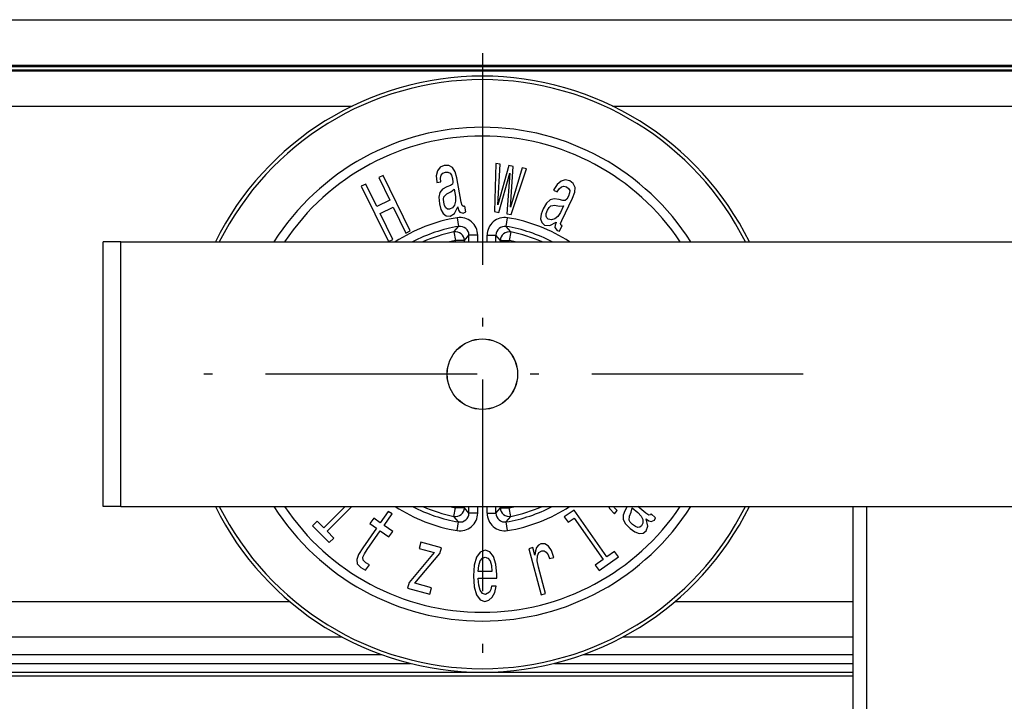
# Model space of a CAD drawing. Extents: x -1483 to 1676, y -2736 to -66.
# Drawn here: x 924 to 980, y -213 to -174 of the extents above; entities that cross this region are included whole.
import ezdxf

# ---------------------------------------------------------------- set-up
doc = ezdxf.new("R2010")
doc.units = 0
doc.linetypes.add('DASHDOT', pattern=[18.5, 12, -3, 0.5, -3])
doc.layers.add('Hawa6', color=3, linetype='CONTINUOUS')

msp = doc.modelspace()

# ---------------------------------------------------------------- linework, layer by layer
at = {"layer": 'Hawa6', "color": 3}
for p, q in [((-1463.036942, -174.292722), (1654.963058, -174.292722)), ((919.563033, -174.292722), (1139.363082, -174.292722)), ((1064.362594, -176.892728), (881.862594, -176.892728)), ((881.919113, -176.951291), (1064.366439, -176.951291)), ((882.093795, -177.134153), (1064.382858, -177.134153)), ((882.141708, -177.192716), (1064.404647, -177.192716)), ((78.564102, -179.192716), (942.575912, -179.192716)), ((957.350204, -179.192716), (994.575912, -179.192716)), ((929.463058, -186.892728), (1022.463058, -186.892728)), ((929.463058, -201.892728), (1022.463058, -201.892728)), ((81.564107, -207.292722), (939.04515, -207.292722)), ((81.564109, -209.292722), (941.988082, -209.292722)), ((81.564109, -210.292722), (944.235946, -210.292722)), ((81.564109, -210.792722), (945.882614, -210.792722)), ((78.26411, -211.492734), (970.963058, -211.492734)), ((81.5641, -211.292722), (949.942916, -211.292722)), ((949.9832, -211.292722), (970.963058, -211.292722))]:
    msp.add_line(p, q, dxfattribs=at)
at = {"layer": 'Hawa6', "color": 3, "linetype": 'DASHDOT'}
for p, q in [((949.963058, -176.192716), (949.963058, -212.59271)), ((968.16307, -194.392728), (931.763046, -194.392728))]:
    msp.add_line(p, q, dxfattribs=at)
at = {"layer": 'Hawa6', "color": 3, "ltscale": 0.00643}
msp.add_line((947.802841, -182.553403), (947.567184, -182.6564), dxfattribs=at)
at = {"layer": 'Hawa6', "color": 3, "ltscale": 0.006546}
for p, q in [((948.064498, -182.563596), (947.802841, -182.553403)), ((955.119186, -183.584653), (954.913497, -183.422635))]:
    msp.add_line(p, q, dxfattribs=at)
at = {"layer": 'Hawa6', "color": 3, "ltscale": 0.005907}
for p, q in [((948.269516, -182.681058), (948.064498, -182.563596)), ((955.215988, -183.800199), (955.119186, -183.584653))]:
    msp.add_line(p, q, dxfattribs=at)
at = {"layer": 'Hawa6', "color": 3, "ltscale": 0.068413}
msp.add_line((950.723861, -182.439115), (950.640426, -185.174375), dxfattribs=at)
at = {"layer": 'Hawa6', "color": 3, "ltscale": 0.006249}
for p, q in [((950.970016, -182.482511), (950.723861, -182.439115)), ((951.355392, -185.300443), (951.601547, -185.343869))]:
    msp.add_line(p, q, dxfattribs=at)
at = {"layer": 'Hawa6', "color": 3, "ltscale": 0.057873}
msp.add_line((950.831466, -184.793271), (950.970016, -182.482511), dxfattribs=at)
at = {"layer": 'Hawa6', "color": 3, "ltscale": 0.057793}
for p, q in [((951.462326, -182.569303), (950.831466, -184.793271)), ((951.549423, -184.919858), (951.717269, -182.614255))]:
    msp.add_line(p, q, dxfattribs=at)
at = {"layer": 'Hawa6', "color": 3, "ltscale": 0.006472}
msp.add_line((951.717269, -182.614255), (951.462326, -182.569303), dxfattribs=at)
at = {"layer": 'Hawa6', "color": 3, "ltscale": 0.006843}
for p, q in [((944.333541, -183.126859), (944.087509, -183.246854)), ((945.62181, -186.392636), (945.867843, -186.272641))]:
    msp.add_line(p, q, dxfattribs=at)
at = {"layer": 'Hawa6', "color": 3, "ltscale": 0.0875}
for p, q in [((945.867843, -186.272641), (944.333541, -183.126859)), ((943.095321, -183.730802), (944.629623, -186.876584))]:
    msp.add_line(p, q, dxfattribs=at)
at = {"layer": 'Hawa6', "color": 3, "ltscale": 0.007285}
for p, q in [((947.415329, -182.857297), (947.347457, -183.140683)), ((954.421371, -183.440702), (954.199874, -183.630063))]:
    msp.add_line(p, q, dxfattribs=at)
at = {"layer": 'Hawa6', "color": 3, "ltscale": 0.008878}
for p, q in [((947.347457, -183.140683), (947.370651, -183.495053)), ((954.199874, -183.630063), (954.01036, -183.930387))]:
    msp.add_line(p, q, dxfattribs=at)
at = {"layer": 'Hawa6', "color": 3, "ltscale": 0.006296}
for p, q in [((947.567184, -182.6564), (947.415329, -182.857297)), ((954.662338, -183.367459), (954.421371, -183.440702))]:
    msp.add_line(p, q, dxfattribs=at)
at = {"layer": 'Hawa6', "color": 3, "ltscale": 0.004121}
msp.add_line((947.59111, -183.271817), (947.629318, -183.111447), dxfattribs=at)
at = {"layer": 'Hawa6', "color": 3, "ltscale": 0.00351}
msp.add_line((947.629318, -183.111447), (947.719039, -183.003446), dxfattribs=at)
at = {"layer": 'Hawa6', "color": 3, "ltscale": 0.003895}
for p, q in [((947.719039, -183.003446), (947.86235, -182.94235)), ((954.581161, -183.737485), (954.733016, -183.772275))]:
    msp.add_line(p, q, dxfattribs=at)
at = {"layer": 'Hawa6', "color": 3, "ltscale": 0.003699}
for p, q in [((947.86235, -182.94235), (948.010299, -182.941861)), ((954.733016, -183.772275), (954.853012, -183.858853))]:
    msp.add_line(p, q, dxfattribs=at)
at = {"layer": 'Hawa6', "color": 3, "ltscale": 0.003218}
msp.add_line((948.010299, -182.941861), (948.126022, -182.998258), dxfattribs=at)
at = {"layer": 'Hawa6', "color": 3, "ltscale": 0.003631}
for p, q in [((948.126022, -182.998258), (948.210311, -183.116544)), ((954.913497, -183.972501), (954.912155, -184.117734))]:
    msp.add_line(p, q, dxfattribs=at)
at = {"layer": 'Hawa6', "color": 3, "ltscale": 0.004569}
msp.add_line((948.210311, -183.116544), (948.262374, -183.291715), dxfattribs=at)
at = {"layer": 'Hawa6', "color": 3, "ltscale": 0.006821}
for p, q in [((948.415878, -182.911313), (948.269516, -182.681058)), ((955.199081, -184.072507), (955.215988, -183.800199))]:
    msp.add_line(p, q, dxfattribs=at)
at = {"layer": 'Hawa6', "color": 3, "ltscale": 0.008996}
for p, q in [((948.513168, -183.257749), (948.415878, -182.911313)), ((955.074203, -184.410001), (955.199081, -184.072507))]:
    msp.add_line(p, q, dxfattribs=at)
at = {"layer": 'Hawa6', "color": 3, "ltscale": 0.0578}
for p, q in [((950.88652, -185.217771), (951.520309, -182.994351)), ((951.520309, -182.994351), (951.355392, -185.300443))]:
    msp.add_line(p, q, dxfattribs=at)
at = {"layer": 'Hawa6', "color": 3, "ltscale": 0.057872}
msp.add_line((952.209518, -182.701078), (951.549423, -184.919858), dxfattribs=at)
at = {"layer": 'Hawa6', "color": 3, "ltscale": 0.068414}
msp.add_line((951.601547, -185.343869), (952.458602, -182.744992), dxfattribs=at)
at = {"layer": 'Hawa6', "color": 3, "ltscale": 0.006323}
msp.add_line((952.458602, -182.744992), (952.209518, -182.701078), dxfattribs=at)
at = {"layer": 'Hawa6', "color": 3, "ltscale": 0.006918}
for p, q in [((943.344039, -183.609494), (943.095321, -183.730802)), ((944.629623, -186.876584), (944.878341, -186.755277))]:
    msp.add_line(p, q, dxfattribs=at)
at = {"layer": 'Hawa6', "color": 3, "ltscale": 0.03568}
msp.add_line((943.96965, -184.89227), (943.344039, -183.609494), dxfattribs=at)
at = {"layer": 'Hawa6', "color": 3, "ltscale": 0.035681}
msp.add_line((944.087509, -183.246854), (944.713119, -184.52966), dxfattribs=at)
at = {"layer": 'Hawa6', "color": 3, "ltscale": 0.000756}
for p, q in [((947.370651, -183.495053), (947.3759, -183.524839)), ((957.432662, -202.292295), (957.455795, -202.311765))]:
    msp.add_line(p, q, dxfattribs=at)
at = {"layer": 'Hawa6', "color": 3, "ltscale": 0.005877}
for p, q in [((947.3759, -183.524839), (947.607406, -183.484037)), ((957.455795, -202.311765), (957.606918, -202.131681))]:
    msp.add_line(p, q, dxfattribs=at)
at = {"layer": 'Hawa6', "color": 3, "ltscale": 0.005321}
for p, q in [((947.607406, -183.484037), (947.59111, -183.271817)), ((954.208358, -184.060636), (954.319931, -183.879392)), ((957.606918, -202.131681), (957.458053, -201.979581))]:
    msp.add_line(p, q, dxfattribs=at)
at = {"layer": 'Hawa6', "color": 3, "ltscale": 0.00567}
for p, q in [((948.150497, -183.6853), (947.937728, -183.763791)), ((958.152328, -201.936765), (958.039779, -202.133664))]:
    msp.add_line(p, q, dxfattribs=at)
at = {"layer": 'Hawa6', "color": 3, "ltscale": 0.003232}
msp.add_line((948.258956, -183.614957), (948.150497, -183.6853), dxfattribs=at)
at = {"layer": 'Hawa6', "color": 3, "ltscale": 0.002903}
for p, q in [((948.28746, -183.502378), (948.258956, -183.614957)), ((954.747726, -184.475217), (954.658493, -184.549527))]:
    msp.add_line(p, q, dxfattribs=at)
at = {"layer": 'Hawa6', "color": 3, "ltscale": 0.005304}
for p, q in [((948.262374, -183.291715), (948.28746, -183.502378)), ((954.851303, -184.290036), (954.747726, -184.475217))]:
    msp.add_line(p, q, dxfattribs=at)
at = {"layer": 'Hawa6', "color": 3, "ltscale": 0.03505}
for p, q in [((948.756637, -184.638455), (948.513168, -183.257749)), ((954.459579, -185.670102), (955.074203, -184.410001))]:
    msp.add_line(p, q, dxfattribs=at)
at = {"layer": 'Hawa6', "color": 3, "ltscale": 0.006429}
msp.add_line((954.913497, -183.422635), (954.662338, -183.367459), dxfattribs=at)
at = {"layer": 'Hawa6', "color": 3, "ltscale": 0.006849}
for p, q in [((947.550766, -184.088071), (947.489059, -184.354978)), ((953.807479, -184.516019), (953.600692, -184.695706)), ((957.951766, -202.630826), (958.076095, -202.874967))]:
    msp.add_line(p, q, dxfattribs=at)
at = {"layer": 'Hawa6', "color": 3, "ltscale": 0.006072}
for p, q in [((947.701461, -183.897611), (947.550766, -184.088071)), ((954.041366, -184.450528), (953.807479, -184.516019)), ((957.944808, -202.388028), (957.951766, -202.630826))]:
    msp.add_line(p, q, dxfattribs=at)
at = {"layer": 'Hawa6', "color": 3, "ltscale": 0.006788}
for p, q in [((947.937728, -183.763791), (947.701461, -183.897611)), ((954.311141, -184.481107), (954.041366, -184.450528)), ((958.039779, -202.133664), (957.944808, -202.388028))]:
    msp.add_line(p, q, dxfattribs=at)
at = {"layer": 'Hawa6', "color": 3, "ltscale": 0.005927}
for p, q in [((947.778549, -184.334684), (947.941574, -184.162534)), ((958.284774, -202.673307), (958.299057, -202.436673))]:
    msp.add_line(p, q, dxfattribs=at)
at = {"layer": 'Hawa6', "color": 3, "ltscale": 0.006211}
msp.add_line((947.941574, -184.162534), (948.16838, -184.061093), dxfattribs=at)
at = {"layer": 'Hawa6', "color": 3, "ltscale": 0.006217}
for p, q in [((948.16838, -184.061093), (948.361312, -183.904172)), ((954.323043, -184.857236), (954.571334, -184.843686)), ((958.407577, -202.213132), (958.454513, -201.96893))]:
    msp.add_line(p, q, dxfattribs=at)
at = {"layer": 'Hawa6', "color": 3, "ltscale": 0.010716}
msp.add_line((948.361312, -183.904172), (948.435714, -184.326322), dxfattribs=at)
at = {"layer": 'Hawa6', "color": 3, "ltscale": 0.000757}
msp.add_line((954.01036, -183.930387), (953.997116, -183.957608), dxfattribs=at)
at = {"layer": 'Hawa6', "color": 3, "ltscale": 0.005876}
msp.add_line((953.997116, -183.957608), (954.208358, -184.060636), dxfattribs=at)
at = {"layer": 'Hawa6', "color": 3, "ltscale": 0.004122}
msp.add_line((954.319931, -183.879392), (954.445114, -183.772092), dxfattribs=at)
at = {"layer": 'Hawa6', "color": 3, "ltscale": 0.003509}
msp.add_line((954.445114, -183.772092), (954.581161, -183.737485), dxfattribs=at)
at = {"layer": 'Hawa6', "color": 3, "ltscale": 0.004568}
msp.add_line((954.912155, -184.117734), (954.851303, -184.290036), dxfattribs=at)
at = {"layer": 'Hawa6', "color": 3, "ltscale": 0.003219}
msp.add_line((954.853012, -183.858853), (954.913497, -183.972501), dxfattribs=at)
at = {"layer": 'Hawa6', "color": 3, "ltscale": 0.02068}
for p, q in [((944.713119, -184.52966), (943.96965, -184.89227)), ((944.157577, -185.277555), (944.901046, -184.914945))]:
    msp.add_line(p, q, dxfattribs=at)
at = {"layer": 'Hawa6', "color": 3, "ltscale": 0.009366}
for p, q in [((947.489059, -184.354978), (947.521591, -184.728208)), ((953.600692, -184.695706), (953.407638, -185.016782))]:
    msp.add_line(p, q, dxfattribs=at)
at = {"layer": 'Hawa6', "color": 3, "ltscale": 0.008355}
for p, q in [((947.521591, -184.728208), (947.608749, -185.05084)), ((958.340927, -203.13992), (958.615036, -203.331082))]:
    msp.add_line(p, q, dxfattribs=at)
at = {"layer": 'Hawa6', "color": 3, "ltscale": 0.003369}
for p, q in [((947.753524, -184.467099), (947.778549, -184.334684)), ((953.748764, -184.941861), (953.846847, -184.849424)), ((958.350753, -202.79083), (958.284774, -202.673307))]:
    msp.add_line(p, q, dxfattribs=at)
at = {"layer": 'Hawa6', "color": 3, "ltscale": 0.004423}
for p, q in [((947.772506, -184.643003), (947.753524, -184.467099)), ((953.66069, -185.095304), (953.748764, -184.941861))]:
    msp.add_line(p, q, dxfattribs=at)
at = {"layer": 'Hawa6', "color": 3, "ltscale": 0.004931}
for p, q in [((947.821273, -184.834104), (947.772506, -184.643003)), ((953.587875, -185.278592), (953.66069, -185.095304)), ((958.638595, -203.02844), (958.478378, -202.913388))]:
    msp.add_line(p, q, dxfattribs=at)
at = {"layer": 'Hawa6', "color": 3, "ltscale": 0.003751}
msp.add_line((947.895614, -184.964414), (947.821273, -184.834104), dxfattribs=at)
at = {"layer": 'Hawa6', "color": 3, "ltscale": 0.004848}
msp.add_line((948.387374, -184.805997), (948.269454, -184.959928), dxfattribs=at)
at = {"layer": 'Hawa6', "color": 3, "ltscale": 0.005577}
for p, q in [((948.44609, -184.590787), (948.387374, -184.805997)), ((954.236373, -185.449002), (954.062362, -185.58859)), ((958.9608, -202.440396), (959.054122, -202.643003))]:
    msp.add_line(p, q, dxfattribs=at)
at = {"layer": 'Hawa6', "color": 3, "ltscale": 0.006617}
msp.add_line((948.435714, -184.326322), (948.44609, -184.590787), dxfattribs=at)
at = {"layer": 'Hawa6', "color": 3, "ltscale": 0.005057}
for p, q in [((948.80632, -184.834531), (948.756637, -184.638455)), ((954.384506, -185.857938), (954.459579, -185.670102)), ((959.393478, -202.395566), (959.229354, -202.27731))]:
    msp.add_line(p, q, dxfattribs=at)
at = {"layer": 'Hawa6', "color": 3, "ltscale": 0.002651}
for p, q in [((948.899765, -184.884641), (948.80632, -184.834531)), ((954.430648, -185.953397), (954.384506, -185.857938))]:
    msp.add_line(p, q, dxfattribs=at)
at = {"layer": 'Hawa6', "color": 3, "ltscale": 0.005926}
msp.add_line((953.846847, -184.849424), (954.079879, -184.805966), dxfattribs=at)
at = {"layer": 'Hawa6', "color": 3, "ltscale": 0.006213}
msp.add_line((954.079879, -184.805966), (954.323043, -184.857236), dxfattribs=at)
at = {"layer": 'Hawa6', "color": 3, "ltscale": 0.005671}
msp.add_line((954.529464, -184.542691), (954.311141, -184.481107), dxfattribs=at)
at = {"layer": 'Hawa6', "color": 3, "ltscale": 0.00323}
msp.add_line((954.658493, -184.549527), (954.529464, -184.542691), dxfattribs=at)
at = {"layer": 'Hawa6', "color": 3, "ltscale": 0.041103}
for p, q in [((944.878341, -186.755277), (944.157577, -185.277555)), ((944.901046, -184.914945), (945.62181, -186.392636))]:
    msp.add_line(p, q, dxfattribs=at)
at = {"layer": 'Hawa6', "color": 3, "ltscale": 0.006594}
for p, q in [((947.608749, -185.05084), (947.742477, -185.278195)), ((953.288497, -185.328977), (953.263046, -185.591519)), ((958.615036, -203.331082), (958.863632, -203.419248))]:
    msp.add_line(p, q, dxfattribs=at)
at = {"layer": 'Hawa6', "color": 3, "ltscale": 0.005395}
for p, q in [((947.742477, -185.278195), (947.916122, -185.406308)), ((958.863632, -203.419248), (959.079025, -203.405789))]:
    msp.add_line(p, q, dxfattribs=at)
at = {"layer": 'Hawa6', "color": 3, "ltscale": 0.002846}
msp.add_line((947.988754, -185.029904), (947.895614, -184.964414), dxfattribs=at)
at = {"layer": 'Hawa6', "color": 3, "ltscale": 0.002896}
for p, q in [((948.104476, -185.035123), (947.988754, -185.029904)), ((953.698837, -185.607663), (953.608261, -185.535428)), ((958.984725, -203.000363), (958.892746, -203.070767))]:
    msp.add_line(p, q, dxfattribs=at)
at = {"layer": 'Hawa6', "color": 3, "ltscale": 0.004533}
for p, q in [((948.269454, -184.959928), (948.104476, -185.035123)), ((953.87651, -185.643827), (953.698837, -185.607663)), ((959.062789, -202.836698), (958.984725, -203.000363))]:
    msp.add_line(p, q, dxfattribs=at)
at = {"layer": 'Hawa6', "color": 3, "ltscale": 0.007407}
for p, q in [((948.127975, -185.42529), (948.382064, -185.272946)), ((959.253524, -203.284177), (959.350265, -203.004117))]:
    msp.add_line(p, q, dxfattribs=at)
at = {"layer": 'Hawa6', "color": 3, "ltscale": 0.010261}
for p, q in [((948.382064, -185.272946), (948.568405, -184.907224)), ((959.350265, -203.004117), (959.257858, -202.604215))]:
    msp.add_line(p, q, dxfattribs=at)
at = {"layer": 'Hawa6', "color": 3, "ltscale": 0.000378}
for p, q in [((948.568405, -184.907224), (948.571029, -184.922116)), ((954.149276, -185.776883), (954.142623, -185.790464)), ((949.72612, -205.973325), (949.72612, -205.958188))]:
    msp.add_line(p, q, dxfattribs=at)
at = {"layer": 'Hawa6', "color": 3, "ltscale": 0.004303}
for p, q in [((948.571029, -184.922116), (948.615402, -185.088407)), ((954.142623, -185.790464), (954.080856, -185.951108)), ((959.269454, -202.61395), (959.410385, -202.712766))]:
    msp.add_line(p, q, dxfattribs=at)
at = {"layer": 'Hawa6', "color": 3, "ltscale": 0.003226}
msp.add_line((948.615402, -185.088407), (948.680404, -185.199857), dxfattribs=at)
at = {"layer": 'Hawa6', "color": 3, "ltscale": 0.005263}
for p, q in [((948.680404, -185.199857), (948.881637, -185.261655)), ((954.067916, -186.079465), (954.194381, -186.247769)), ((959.531784, -202.756375), (959.725692, -202.674375))]:
    msp.add_line(p, q, dxfattribs=at)
at = {"layer": 'Hawa6', "color": 3, "ltscale": 0.003782}
for p, q in [((948.881637, -185.261655), (949.018234, -185.196622)), ((954.194381, -186.247769), (954.343124, -186.275418)), ((959.725692, -202.674375), (959.788497, -202.53674))]:
    msp.add_line(p, q, dxfattribs=at)
at = {"layer": 'Hawa6', "color": 3, "ltscale": 0.001607}
for p, q in [((948.958663, -184.858884), (948.899765, -184.884641)), ((959.525802, -202.316312), (959.497238, -202.373899))]:
    msp.add_line(p, q, dxfattribs=at)
at = {"layer": 'Hawa6', "color": 3, "ltscale": 0.008574}
for p, q in [((949.018234, -185.196622), (948.958663, -184.858884)), ((947.545944, -204.565824), (947.634689, -204.234555))]:
    msp.add_line(p, q, dxfattribs=at)
at = {"layer": 'Hawa6', "color": 3, "ltscale": 0.006247}
msp.add_line((950.640426, -185.174375), (950.88652, -185.217771), dxfattribs=at)
at = {"layer": 'Hawa6', "color": 3, "ltscale": 0.008354}
msp.add_line((953.407638, -185.016782), (953.288497, -185.328977), dxfattribs=at)
at = {"layer": 'Hawa6', "color": 3, "ltscale": 0.00375}
for p, q in [((953.571395, -185.427701), (953.587875, -185.278592)), ((958.779281, -203.080442), (958.638595, -203.02844))]:
    msp.add_line(p, q, dxfattribs=at)
at = {"layer": 'Hawa6', "color": 3, "ltscale": 0.006616}
for p, q in [((954.383407, -185.228971), (954.236373, -185.449002)), ((958.782882, -202.244474), (958.9608, -202.440396))]:
    msp.add_line(p, q, dxfattribs=at)
at = {"layer": 'Hawa6', "color": 3, "ltscale": 0.010717}
for p, q in [((954.571334, -184.843686), (954.383407, -185.228971)), ((958.454513, -201.96893), (958.782882, -202.244474))]:
    msp.add_line(p, q, dxfattribs=at)
at = {"layer": 'Hawa6', "color": 3, "ltscale": 0.005318}
msp.add_line((947.916122, -185.406308), (948.127975, -185.42529), dxfattribs=at)
at = {"layer": 'Hawa6', "color": 3, "ltscale": 0.012492}
for p, q in [((948.537948, -185.523648), (948.617233, -186.016996)), ((951.308883, -186.016996), (951.388168, -185.523648)), ((948.341903, -186.327024), (948.440353, -186.816922)), ((949.695907, -186.510373), (949.196212, -186.510373)), ((950.230209, -186.510373), (950.729904, -186.510373)), ((951.584213, -186.327024), (951.485763, -186.816922)), ((948.940048, -186.816922), (948.440353, -186.816922)), ((950.986068, -186.816922), (951.485763, -186.816922)), ((948.341903, -202.458432), (948.440353, -201.968534)), ((948.940048, -201.968534), (948.440353, -201.968534)), ((950.986068, -201.968534), (951.485763, -201.968534)), ((951.584213, -202.458432), (951.485763, -201.968534)), ((949.695907, -202.275083), (949.196212, -202.275083)), ((950.230209, -202.275083), (950.729904, -202.275083))]:
    msp.add_line(p, q, dxfattribs=at)
at = {"layer": 'Hawa6', "color": 3, "ltscale": 0.005396}
msp.add_line((953.263046, -185.591519), (953.328231, -185.797269), dxfattribs=at)
at = {"layer": 'Hawa6', "color": 3, "ltscale": 0.005317}
for p, q in [((953.328231, -185.797269), (953.488449, -185.937131)), ((959.079025, -203.405789), (959.253524, -203.284177))]:
    msp.add_line(p, q, dxfattribs=at)
at = {"layer": 'Hawa6', "color": 3, "ltscale": 0.007408}
msp.add_line((953.488449, -185.937131), (953.783615, -185.963254), dxfattribs=at)
at = {"layer": 'Hawa6', "color": 3, "ltscale": 0.002847}
for p, q in [((953.608261, -185.535428), (953.571395, -185.427701)), ((958.892746, -203.070767), (958.779281, -203.080442))]:
    msp.add_line(p, q, dxfattribs=at)
at = {"layer": 'Hawa6', "color": 3, "ltscale": 0.01026}
msp.add_line((953.783615, -185.963254), (954.149276, -185.776883), dxfattribs=at)
at = {"layer": 'Hawa6', "color": 3, "ltscale": 0.004847}
for p, q in [((954.062362, -185.58859), (953.87651, -185.643827)), ((959.054122, -202.643003), (959.062789, -202.836698))]:
    msp.add_line(p, q, dxfattribs=at)
at = {"layer": 'Hawa6', "color": 3, "ltscale": 0.003225}
for p, q in [((954.080856, -185.951108), (954.067916, -186.079465)), ((959.410385, -202.712766), (959.531784, -202.756375))]:
    msp.add_line(p, q, dxfattribs=at)
at = {"layer": 'Hawa6', "color": 3, "ltscale": 0.001608}
msp.add_line((954.493454, -185.967191), (954.430648, -185.953397), dxfattribs=at)
at = {"layer": 'Hawa6', "color": 3, "ltscale": 0.010366}
for p, q in [((948.341903, -186.327024), (948.617233, -186.016996)), ((951.584213, -186.327024), (951.308883, -186.016996))]:
    msp.add_line(p, q, dxfattribs=at)
at = {"layer": 'Hawa6', "color": 3, "ltscale": 0.009987}
for p, q in [((948.940048, -186.816922), (949.196212, -186.510373)), ((950.986068, -186.816922), (950.729904, -186.510373)), ((949.196212, -202.275083), (948.940048, -201.968534)), ((950.729904, -202.275083), (950.986068, -201.968534))]:
    msp.add_line(p, q, dxfattribs=at)
at = {"layer": 'Hawa6', "color": 3, "ltscale": 0.009559}
for p, q in [((949.196212, -186.892728), (949.196212, -186.510373)), ((949.695907, -186.892728), (949.695907, -186.510373)), ((950.230209, -186.892728), (950.230209, -186.510373)), ((950.729904, -186.892728), (950.729904, -186.510373)), ((949.196212, -202.275083), (949.196212, -201.892728)), ((949.695907, -202.275083), (949.695907, -201.892728)), ((950.230209, -202.275083), (950.230209, -201.892728)), ((950.729904, -202.275083), (950.729904, -201.892728))]:
    msp.add_line(p, q, dxfattribs=at)
at = {"layer": 'Hawa6', "color": 3, "ltscale": 0.008573}
for p, q in [((954.343124, -186.275418), (954.493454, -185.967191)), ((959.788497, -202.53674), (959.525802, -202.316312))]:
    msp.add_line(p, q, dxfattribs=at)
at = {"layer": 'Hawa6', "color": 3, "ltscale": 0.025}
for p, q in [((929.463058, -186.892728), (928.463058, -186.892728)), ((929.463058, -201.892728), (928.463058, -201.892728))]:
    msp.add_line(p, q, dxfattribs=at)
at = {"layer": 'Hawa6', "color": 3, "ltscale": 0.375}
for p, q in [((928.463058, -201.892728), (928.463058, -186.892728)), ((929.463058, -201.892728), (929.463058, -186.892728))]:
    msp.add_line(p, q, dxfattribs=at)
at = {"layer": 'Hawa6', "color": 3, "ltscale": 0.001895}
for p, q in [((948.440353, -186.892728), (948.440353, -186.816922)), ((948.940048, -186.892728), (948.940048, -186.816922)), ((950.986068, -186.892728), (950.986068, -186.816922)), ((951.485763, -186.892728), (951.485763, -186.816922)), ((948.440353, -201.968534), (948.440353, -201.892728)), ((948.940048, -201.968534), (948.940048, -201.892728)), ((950.986068, -201.968534), (950.986068, -201.892728)), ((951.485763, -201.968534), (951.485763, -201.892728))]:
    msp.add_line(p, q, dxfattribs=at)
at = {"layer": 'Hawa6', "color": 3, "ltscale": 0.043212}
msp.add_line((942.187301, -201.892728), (940.965072, -203.114926), dxfattribs=at)
at = {"layer": 'Hawa6', "color": 3, "ltscale": 0.049757}
msp.add_line((941.150253, -203.300077), (942.557601, -201.892728), dxfattribs=at)
at = {"layer": 'Hawa6', "color": 3, "ltscale": 0.016811}
msp.add_line((955.160873, -202.096463), (954.610031, -202.482175), dxfattribs=at)
at = {"layer": 'Hawa6', "color": 3, "ltscale": 0.081195}
msp.add_line((957.023727, -204.756925), (955.160873, -202.096463), dxfattribs=at)
at = {"layer": 'Hawa6', "color": 3, "ltscale": 0.003997}
msp.add_line((957.115646, -201.892728), (957.187057, -202.035764), dxfattribs=at)
at = {"layer": 'Hawa6', "color": 3, "ltscale": 0.008879}
msp.add_line((957.187057, -202.035764), (957.432662, -202.292295), dxfattribs=at)
at = {"layer": 'Hawa6', "color": 3, "ltscale": 0.002429}
msp.add_line((957.458053, -201.979581), (957.414535, -201.892728), dxfattribs=at)
at = {"layer": 'Hawa6', "color": 3, "ltscale": 0.001151}
msp.add_line((958.165817, -201.892728), (958.152328, -201.936765), dxfattribs=at)
at = {"layer": 'Hawa6', "color": 3, "ltscale": 0.014957}
msp.add_line((959.229354, -202.27731), (958.771041, -201.892728), dxfattribs=at)
at = {"layer": 'Hawa6', "color": 3, "ltscale": 0.46}
for p, q in [((970.963058, -201.892728), (970.963058, -220.292722)), ((971.77507, -220.292722), (971.77507, -201.892728))]:
    msp.add_line(p, q, dxfattribs=at)
at = {"layer": 'Hawa6', "color": 3, "ltscale": 0.009456}
msp.add_line((943.801376, -202.560025), (943.584396, -202.86984), dxfattribs=at)
at = {"layer": 'Hawa6', "color": 3, "ltscale": 0.011307}
for p, q in [((944.171859, -202.819425), (943.801376, -202.560025)), ((943.584396, -202.86984), (943.954879, -203.12927))]:
    msp.add_line(p, q, dxfattribs=at)
at = {"layer": 'Hawa6', "color": 3, "ltscale": 0.019794}
msp.add_line((944.625961, -202.170835), (944.171859, -202.819425), dxfattribs=at)
at = {"layer": 'Hawa6', "color": 3, "ltscale": 0.019795}
msp.add_line((944.386337, -202.969602), (944.840499, -202.321012), dxfattribs=at)
at = {"layer": 'Hawa6', "color": 3, "ltscale": 0.006547}
msp.add_line((944.840499, -202.321012), (944.625961, -202.170835), dxfattribs=at)
at = {"layer": 'Hawa6', "color": 3, "ltscale": 0.010365}
for p, q in [((948.617233, -202.76843), (948.341903, -202.458432)), ((951.308883, -202.76843), (951.584213, -202.458432))]:
    msp.add_line(p, q, dxfattribs=at)
at = {"layer": 'Hawa6', "color": 3, "ltscale": 0.00933}
for p, q in [((954.610031, -202.482175), (954.824081, -202.78787)), ((946.467819, -203.921903), (946.3712, -204.282376)), ((957.676498, -204.755429), (957.462448, -204.449735)), ((956.368087, -205.216031), (956.582138, -205.521726))]:
    msp.add_line(p, q, dxfattribs=at)
at = {"layer": 'Hawa6', "color": 3, "ltscale": 0.010265}
msp.add_line((954.824081, -202.78787), (955.160446, -202.552365), dxfattribs=at)
at = {"layer": 'Hawa6', "color": 3, "ltscale": 0.071866}
msp.add_line((955.160446, -202.552365), (956.809249, -204.907132), dxfattribs=at)
at = {"layer": 'Hawa6', "color": 3, "ltscale": 0.006212}
msp.add_line((958.299057, -202.436673), (958.407577, -202.213132), dxfattribs=at)
at = {"layer": 'Hawa6', "color": 3, "ltscale": 0.000379}
msp.add_line((959.257858, -202.604215), (959.269454, -202.61395), dxfattribs=at)
at = {"layer": 'Hawa6', "color": 3, "ltscale": 0.00265}
msp.add_line((959.497238, -202.373899), (959.393478, -202.395566), dxfattribs=at)
at = {"layer": 'Hawa6', "color": 3, "ltscale": 0.009329}
msp.add_line((940.586349, -202.736203), (940.322494, -203.000089), dxfattribs=at)
at = {"layer": 'Hawa6', "color": 3, "ltscale": 0.033474}
msp.add_line((940.322494, -203.000089), (941.269271, -203.946897), dxfattribs=at)
at = {"layer": 'Hawa6', "color": 3, "ltscale": 0.01339}
msp.add_line((940.965072, -203.114926), (940.586349, -202.736203), dxfattribs=at)
at = {"layer": 'Hawa6', "color": 3, "ltscale": 0.033915}
msp.add_line((943.954879, -203.12927), (943.176742, -204.240537), dxfattribs=at)
at = {"layer": 'Hawa6', "color": 3, "ltscale": 0.014952}
for p, q in [((944.876266, -203.31265), (944.386337, -202.969602)), ((944.169357, -203.279447), (944.659286, -203.622495))]:
    msp.add_line(p, q, dxfattribs=at)
at = {"layer": 'Hawa6', "color": 3, "ltscale": 0.012493}
for p, q in [((948.537948, -203.261808), (948.617233, -202.76843)), ((951.388168, -203.261808), (951.308883, -202.76843))]:
    msp.add_line(p, q, dxfattribs=at)
at = {"layer": 'Hawa6', "color": 3, "ltscale": 0.009365}
msp.add_line((958.076095, -202.874967), (958.340927, -203.13992), dxfattribs=at)
at = {"layer": 'Hawa6', "color": 3, "ltscale": 0.004424}
msp.add_line((958.478378, -202.913388), (958.350753, -202.79083), dxfattribs=at)
at = {"layer": 'Hawa6', "color": 3, "ltscale": 0.013538}
msp.add_line((941.533187, -203.682981), (941.150253, -203.300077), dxfattribs=at)
at = {"layer": 'Hawa6', "color": 3, "ltscale": 0.009331}
for p, q in [((941.269271, -203.946897), (941.533187, -203.682981)), ((946.973983, -206.861295), (947.070602, -206.500791))]:
    msp.add_line(p, q, dxfattribs=at)
at = {"layer": 'Hawa6', "color": 3, "ltscale": 0.032024}
msp.add_line((943.434616, -204.328763), (944.169357, -203.279447), dxfattribs=at)
at = {"layer": 'Hawa6', "color": 3, "ltscale": 0.009457}
msp.add_line((944.659286, -203.622495), (944.876266, -203.31265), dxfattribs=at)
at = {"layer": 'Hawa6', "color": 3, "ltscale": 0.010978}
msp.add_line((943.176742, -204.240537), (942.939743, -204.610196), dxfattribs=at)
at = {"layer": 'Hawa6', "color": 3, "ltscale": 0.007442}
msp.add_line((943.271286, -204.577634), (943.434616, -204.328763), dxfattribs=at)
at = {"layer": 'Hawa6', "color": 3, "ltscale": 0.022168}
msp.add_line((946.3712, -204.282376), (947.227706, -204.511869), dxfattribs=at)
at = {"layer": 'Hawa6', "color": 3, "ltscale": 0.030201}
msp.add_line((947.634689, -204.234555), (946.467819, -203.921903), dxfattribs=at)
at = {"layer": 'Hawa6', "color": 3, "ltscale": 0.007223}
msp.add_line((950.112899, -204.379666), (949.842147, -204.480527), dxfattribs=at)
at = {"layer": 'Hawa6', "color": 3, "ltscale": 0.007321}
msp.add_line((950.389633, -204.475492), (950.112899, -204.379666), dxfattribs=at)
at = {"layer": 'Hawa6', "color": 3, "ltscale": 0.005952}
msp.add_line((952.825607, -204.227445), (952.595626, -204.289029), dxfattribs=at)
at = {"layer": 'Hawa6', "color": 3, "ltscale": 0.067706}
msp.add_line((952.595626, -204.289029), (953.296615, -206.904965), dxfattribs=at)
at = {"layer": 'Hawa6', "color": 3, "ltscale": 0.011221}
msp.add_line((952.941757, -204.660977), (952.825607, -204.227445), dxfattribs=at)
at = {"layer": 'Hawa6', "color": 3, "ltscale": 0.005176}
msp.add_line((953.038497, -204.217374), (952.970809, -204.413022), dxfattribs=at)
at = {"layer": 'Hawa6', "color": 3, "ltscale": 0.004133}
msp.add_line((953.1389, -204.086057), (953.038497, -204.217374), dxfattribs=at)
at = {"layer": 'Hawa6', "color": 3, "ltscale": 0.003925}
msp.add_line((953.275009, -204.00781), (953.1389, -204.086057), dxfattribs=at)
at = {"layer": 'Hawa6', "color": 3, "ltscale": 0.00578}
msp.add_line((953.50621, -204.008512), (953.275009, -204.00781), dxfattribs=at)
at = {"layer": 'Hawa6', "color": 3, "ltscale": 0.006018}
msp.add_line((953.710006, -204.136655), (953.50621, -204.008512), dxfattribs=at)
at = {"layer": 'Hawa6', "color": 3, "ltscale": 0.007713}
msp.add_line((953.880538, -204.393766), (953.710006, -204.136655), dxfattribs=at)
at = {"layer": 'Hawa6', "color": 3, "ltscale": 0.007847}
msp.add_line((942.939743, -204.610196), (942.834396, -204.905851), dxfattribs=at)
at = {"layer": 'Hawa6', "color": 3, "ltscale": 0.006069}
msp.add_line((942.834396, -204.905851), (942.869674, -205.146024), dxfattribs=at)
at = {"layer": 'Hawa6', "color": 3, "ltscale": 0.005427}
msp.add_line((943.188766, -204.77844), (943.271286, -204.577634), dxfattribs=at)
at = {"layer": 'Hawa6', "color": 3, "ltscale": 0.004185}
msp.add_line((943.206649, -204.944882), (943.188766, -204.77844), dxfattribs=at)
at = {"layer": 'Hawa6', "color": 3, "ltscale": 0.05509}
msp.add_line((947.227706, -204.511869), (945.811203, -206.199887), dxfattribs=at)
at = {"layer": 'Hawa6', "color": 3, "ltscale": 0.054881}
msp.add_line((946.139389, -206.251279), (947.545944, -204.565824), dxfattribs=at)
at = {"layer": 'Hawa6', "color": 3, "ltscale": 0.011951}
msp.add_line((949.633834, -204.762937), (949.499984, -205.22186), dxfattribs=at)
at = {"layer": 'Hawa6', "color": 3, "ltscale": 0.008773}
msp.add_line((949.842147, -204.480527), (949.633834, -204.762937), dxfattribs=at)
at = {"layer": 'Hawa6', "color": 3, "ltscale": 0.004958}
for p, q in [((949.839157, -204.979795), (949.961166, -204.823453)), ((950.279525, -204.823453), (950.401535, -204.979795))]:
    msp.add_line(p, q, dxfattribs=at)
at = {"layer": 'Hawa6', "color": 3, "ltscale": 0.004249}
msp.add_line((949.961166, -204.823453), (950.12181, -204.767972), dxfattribs=at)
at = {"layer": 'Hawa6', "color": 3, "ltscale": 0.00418}
msp.add_line((950.12181, -204.767972), (950.279525, -204.823453), dxfattribs=at)
at = {"layer": 'Hawa6', "color": 3, "ltscale": 0.008373}
msp.add_line((950.597946, -204.737729), (950.389633, -204.475492), dxfattribs=at)
at = {"layer": 'Hawa6', "color": 3, "ltscale": 0.011326}
msp.add_line((950.728866, -205.171445), (950.597946, -204.737729), dxfattribs=at)
at = {"layer": 'Hawa6', "color": 3, "ltscale": 0.006241}
msp.add_line((952.970809, -204.413022), (952.941757, -204.660977), dxfattribs=at)
at = {"layer": 'Hawa6', "color": 3, "ltscale": 0.006977}
msp.add_line((953.078048, -204.974271), (953.086471, -204.69531), dxfattribs=at)
at = {"layer": 'Hawa6', "color": 3, "ltscale": 0.005196}
msp.add_line((953.086471, -204.69531), (953.171188, -204.505521), dxfattribs=at)
at = {"layer": 'Hawa6', "color": 3, "ltscale": 0.004602}
msp.add_line((953.171188, -204.505521), (953.3264, -204.406522), dxfattribs=at)
at = {"layer": 'Hawa6', "color": 3, "ltscale": 0.003391}
msp.add_line((953.3264, -204.406522), (953.46202, -204.406736), dxfattribs=at)
at = {"layer": 'Hawa6', "color": 3, "ltscale": 0.003518}
msp.add_line((953.46202, -204.406736), (953.582931, -204.478726), dxfattribs=at)
at = {"layer": 'Hawa6', "color": 3, "ltscale": 0.004538}
msp.add_line((953.582931, -204.478726), (953.684799, -204.628965), dxfattribs=at)
at = {"layer": 'Hawa6', "color": 3, "ltscale": 0.005823}
msp.add_line((953.684799, -204.628965), (953.764999, -204.847653), dxfattribs=at)
at = {"layer": 'Hawa6', "color": 3, "ltscale": 0.006619}
msp.add_line((953.764999, -204.847653), (954.020736, -204.779111), dxfattribs=at)
at = {"layer": 'Hawa6', "color": 3, "ltscale": 0.010251}
msp.add_line((954.020736, -204.779111), (953.880538, -204.393766), dxfattribs=at)
at = {"layer": 'Hawa6', "color": 3, "ltscale": 0.013464}
msp.add_line((956.809249, -204.907132), (956.368087, -205.216031), dxfattribs=at)
at = {"layer": 'Hawa6', "color": 3, "ltscale": 0.033399}
msp.add_line((956.582138, -205.521726), (957.676498, -204.755429), dxfattribs=at)
at = {"layer": 'Hawa6', "color": 3, "ltscale": 0.013389}
msp.add_line((957.462448, -204.449735), (957.023727, -204.756925), dxfattribs=at)
at = {"layer": 'Hawa6', "color": 3, "ltscale": 0.007227}
msp.add_line((942.869674, -205.146024), (943.066513, -205.357724), dxfattribs=at)
at = {"layer": 'Hawa6', "color": 3, "ltscale": 0.007762}
msp.add_line((943.066513, -205.357724), (943.334457, -205.514585), dxfattribs=at)
at = {"layer": 'Hawa6', "color": 3, "ltscale": 0.00523}
msp.add_line((943.351669, -205.09567), (943.206649, -204.944882), dxfattribs=at)
at = {"layer": 'Hawa6', "color": 3, "ltscale": 0.009583}
msp.add_line((943.334457, -205.514585), (943.554306, -205.200589), dxfattribs=at)
at = {"layer": 'Hawa6', "color": 3, "ltscale": 0.005705}
msp.add_line((943.554306, -205.200589), (943.351669, -205.09567), dxfattribs=at)
at = {"layer": 'Hawa6', "color": 3, "ltscale": 0.015177}
msp.add_line((949.499984, -205.22186), (949.452377, -205.827054), dxfattribs=at)
at = {"layer": 'Hawa6', "color": 3, "ltscale": 0.008738}
msp.add_line((949.72612, -205.584989), (949.758834, -205.236997), dxfattribs=at)
at = {"layer": 'Hawa6', "color": 3, "ltscale": 0.006736}
msp.add_line((949.758834, -205.236997), (949.839157, -204.979795), dxfattribs=at)
at = {"layer": 'Hawa6', "color": 3, "ltscale": 0.006694}
msp.add_line((950.401535, -204.979795), (950.475936, -205.236997), dxfattribs=at)
at = {"layer": 'Hawa6', "color": 3, "ltscale": 0.008726}
msp.add_line((950.475936, -205.236997), (950.502731, -205.584989), dxfattribs=at)
at = {"layer": 'Hawa6', "color": 3, "ltscale": 0.014548}
msp.add_line((950.776474, -205.751401), (950.728866, -205.171445), dxfattribs=at)
at = {"layer": 'Hawa6', "color": 3, "ltscale": 0.009354}
msp.add_line((953.148788, -205.341703), (953.078048, -204.974271), dxfattribs=at)
at = {"layer": 'Hawa6', "color": 3, "ltscale": 0.038707}
msp.add_line((953.549484, -206.837216), (953.148788, -205.341703), dxfattribs=at)
at = {"layer": 'Hawa6', "color": 3, "ltscale": 0.015548}
msp.add_line((949.452377, -205.827054), (949.496994, -206.447385), dxfattribs=at)
at = {"layer": 'Hawa6', "color": 3, "ltscale": 0.019415}
msp.add_line((950.502731, -205.584989), (949.72612, -205.584989), dxfattribs=at)
at = {"layer": 'Hawa6', "color": 3, "ltscale": 0.026184}
msp.add_line((949.72612, -205.958188), (950.773483, -205.958188), dxfattribs=at)
at = {"layer": 'Hawa6', "color": 3, "ltscale": 0.009736}
msp.add_line((949.755844, -206.361631), (949.72612, -205.973325), dxfattribs=at)
at = {"layer": 'Hawa6', "color": 3, "ltscale": 0.00517}
msp.add_line((950.773483, -205.958188), (950.776474, -205.751401), dxfattribs=at)
at = {"layer": 'Hawa6', "color": 3, "ltscale": 0.008448}
msp.add_line((945.811203, -206.199887), (945.723739, -206.526273), dxfattribs=at)
at = {"layer": 'Hawa6', "color": 3, "ltscale": 0.032359}
msp.add_line((945.723739, -206.526273), (946.973983, -206.861295), dxfattribs=at)
at = {"layer": 'Hawa6', "color": 3, "ltscale": 0.024102}
msp.add_line((947.070602, -206.500791), (946.139389, -206.251279), dxfattribs=at)
at = {"layer": 'Hawa6', "color": 3, "ltscale": 0.011831}
msp.add_line((949.496994, -206.447385), (949.630905, -206.901273), dxfattribs=at)
at = {"layer": 'Hawa6', "color": 3, "ltscale": 0.007483}
msp.add_line((949.839157, -206.649106), (949.755844, -206.361631), dxfattribs=at)
at = {"layer": 'Hawa6', "color": 3, "ltscale": 0.004248}
msp.add_line((950.434249, -206.608762), (950.356918, -206.760068), dxfattribs=at)
at = {"layer": 'Hawa6', "color": 3, "ltscale": 0.005218}
msp.add_line((950.487838, -206.407041), (950.434249, -206.608762), dxfattribs=at)
at = {"layer": 'Hawa6', "color": 3, "ltscale": 0.006471}
msp.add_line((950.746688, -206.407041), (950.487838, -206.407041), dxfattribs=at)
at = {"layer": 'Hawa6', "color": 3, "ltscale": 0.009297}
msp.add_line((950.666366, -206.770139), (950.746688, -206.407041), dxfattribs=at)
at = {"layer": 'Hawa6', "color": 3, "ltscale": 0.008728}
msp.add_line((949.630905, -206.901273), (949.836166, -207.183683), dxfattribs=at)
at = {"layer": 'Hawa6', "color": 3, "ltscale": 0.00545}
msp.add_line((949.967086, -206.82562), (949.839157, -206.649106), dxfattribs=at)
at = {"layer": 'Hawa6', "color": 3, "ltscale": 0.004461}
msp.add_line((950.136703, -206.881101), (949.967086, -206.82562), dxfattribs=at)
at = {"layer": 'Hawa6', "color": 3, "ltscale": 0.006282}
msp.add_line((950.356918, -206.760068), (950.136703, -206.881101), dxfattribs=at)
at = {"layer": 'Hawa6', "color": 3, "ltscale": 0.006408}
msp.add_line((950.336044, -207.213956), (950.526535, -207.042478), dxfattribs=at)
at = {"layer": 'Hawa6', "color": 3, "ltscale": 0.007653}
msp.add_line((950.526535, -207.042478), (950.666366, -206.770139), dxfattribs=at)
at = {"layer": 'Hawa6', "color": 3, "ltscale": 0.006545}
msp.add_line((953.296615, -206.904965), (953.549484, -206.837216), dxfattribs=at)
at = {"layer": 'Hawa6', "color": 3, "ltscale": 0.007111}
msp.add_line((949.836166, -207.183683), (950.103988, -207.279508), dxfattribs=at)
at = {"layer": 'Hawa6', "color": 3, "ltscale": 0.006028}
msp.add_line((950.103988, -207.279508), (950.336044, -207.213956), dxfattribs=at)
at = {"layer": 'Hawa6', "color": 3, "ltscale": 0.252052}
msp.add_line((960.880966, -207.292722), (970.963058, -207.292722), dxfattribs=at)
at = {"layer": 'Hawa6', "color": 3, "ltscale": 0.325626}
msp.add_line((957.938034, -209.292722), (970.963058, -209.292722), dxfattribs=at)
at = {"layer": 'Hawa6', "color": 3, "ltscale": 0.381821}
msp.add_line((955.690231, -210.292722), (970.963058, -210.292722), dxfattribs=at)
at = {"layer": 'Hawa6', "color": 3, "ltscale": 0.422987}
msp.add_line((954.043563, -210.792722), (970.963058, -210.792722), dxfattribs=at)
at = {"layer": 'Hawa6', "color": 3}
for radius in [2, 1.995]:
    msp.add_circle((949.963058, -194.392728), radius, dxfattribs=at)
for centre, radius, start, end in [((949.963058, -194.392728), 16.9, 26.345747, 153.654257), ((949.963058, -194.392728), 16.700001, 26.686064, 153.313936), ((949.963058, -194.392728), 14, 32.392357, 147.607641), ((949.963058, -194.392728), 13.5, 33.748974, 146.25103), ((949.963058, -194.392728), 8.982844, 99.128338, 123.392011), ((948.696884, -186.509946), 0.998997, 359.97586, 99.152551), ((951.229232, -186.509946), 0.998997, 80.847454, 180.024143), ((949.963058, -194.392728), 8.982844, 56.607983, 80.87166), ((949.963058, -194.392728), 8.483149, 99.128338, 117.858384), ((949.963058, -194.392728), 8.227009, 101.364652, 114.268348), ((948.439559, -186.817899), 0.500517, 0.111997, 101.252657), ((948.697677, -186.50903), 0.498502, 359.845703, 99.28264), ((951.228439, -186.50903), 0.498502, 80.717358, 180.154299), ((951.486557, -186.817899), 0.500517, 78.747342, 179.888004), ((949.963058, -194.392728), 8.483149, 62.141622, 80.87166), ((949.963058, -194.392728), 8.227009, 65.73165, 78.635346), ((949.963058, -194.392728), 7.727313, 101.364652, 103.932031), ((949.963058, -194.392728), 7.727313, 76.067974, 78.635346), ((949.963058, -194.392728), 16.9, 206.345766, 333.65422), ((949.963058, -194.392728), 16.700001, 206.686073, 333.313915), ((949.963058, -194.392728), 14, 212.392381, 327.607619), ((949.963058, -194.392728), 13.5, 213.749007, 326.251006), ((949.963058, -194.392728), 8.982844, 236.608052, 260.871671), ((949.963058, -194.392728), 8.483149, 242.141709, 260.871671), ((949.963058, -194.392728), 8.227009, 245.73193, 258.635359), ((949.963058, -194.392728), 7.727313, 256.068491, 258.635359), ((948.439559, -201.967557), 0.500517, 258.747343, 359.888003), ((951.486557, -201.967557), 0.500517, 180.111996, 281.252658), ((949.963058, -194.392728), 8.483149, 279.12833, 297.858292), ((949.963058, -194.392728), 8.982844, 279.12833, 303.391948), ((949.963058, -194.392728), 7.727313, 281.364644, 283.93151), ((949.963058, -194.392728), 8.227009, 281.364644, 294.268073), ((948.696884, -202.275479), 0.998997, 260.847449, 0.02414), ((948.697677, -202.276425), 0.498502, 260.71736, 0.154297), ((951.229232, -202.275479), 0.998997, 179.975867, 279.152536), ((951.228439, -202.276425), 0.498502, 179.845697, 279.282638)]:
    msp.add_arc(centre, radius, start, end, dxfattribs=at)

doc.saveas('drawing.dxf')
